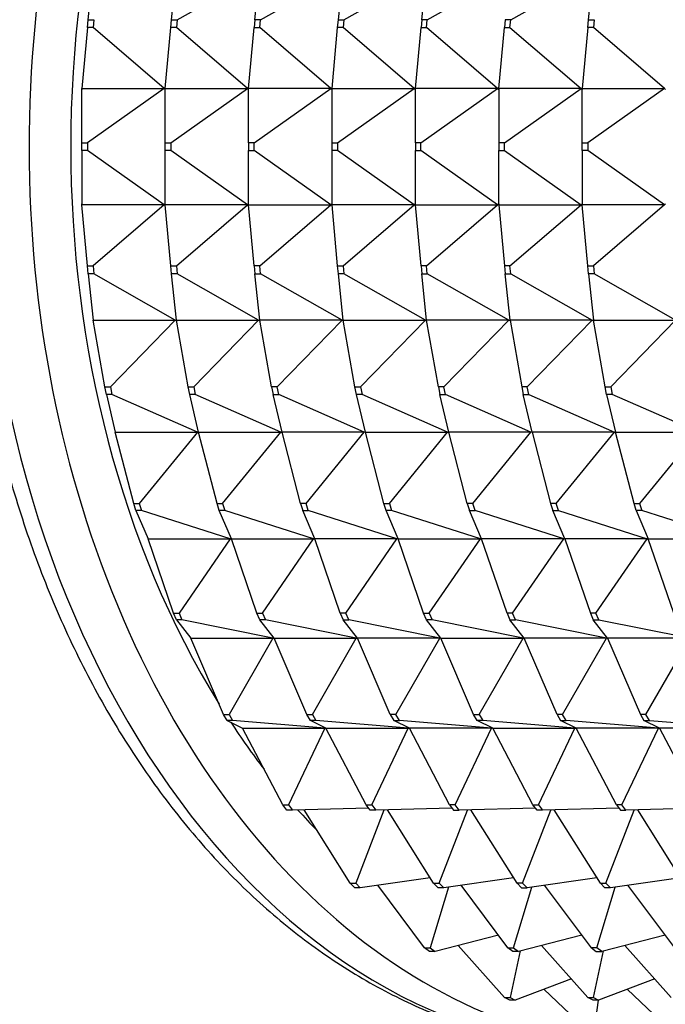
# Model space of a CAD drawing. Units: millimetres. Extents: x 0 to 1478, y 0 to 1758.
# Drawn here: x 603 to 620, y 1510 to 1535 of the extents above; entities that cross this region are included whole.
import ezdxf
from ezdxf import colors
from ezdxf.entities.mleader import LeaderData, LeaderLine
from ezdxf.math import Vec2, Vec3

# ---------------------------------------------------------------- set-up
doc = ezdxf.new("R2010")
doc.units = ezdxf.units.MM
doc.layers.add('DV2_Défaut', color=7, linetype='Continuous')
doc.layers.add('Défaut', color=7, linetype='Continuous')

# ---------------------------------------------------------------- blocks, each defined once
blk = doc.blocks.new('_DOT')
at = {"color": 0}
blk.add_line((0, 0), (-1, 0), dxfattribs=at)
at = {"color": 0, "const_width": 0.333}
blk.add_lwpolyline([(-0.1665, 0, 1), (0.1665, 0, 1)], format="xyb", close=True, dxfattribs=at)
blk = doc.blocks.new('SE1')
at = {"layer": 'DV2_Défaut', "color": 7, "linetype": 'Continuous'}
for p, q in [((605.14, 1535.075), (605.264, 1536.253)), ((607.262, 1535.075), (607.386, 1536.253)), ((607.403, 1535.075), (609.477, 1536.253)), ((609.383, 1535.075), (609.507, 1536.253)), ((609.525, 1535.075), (611.598, 1536.253)), ((611.504, 1535.075), (611.628, 1536.253)), ((611.646, 1535.075), (613.72, 1536.253)), ((613.626, 1535.075), (613.749, 1536.253)), ((613.767, 1535.075), (615.841, 1536.253)), ((615.889, 1535.075), (617.962, 1536.253)), ((617.868, 1535.075), (617.992, 1536.253)), ((605.121, 1534.877), (605.14, 1535.075)), ((605.14, 1535.075), (605.282, 1535.075)), ((605.282, 1535.075), (605.263, 1534.877)), ((607.243, 1534.877), (607.262, 1535.075)), ((607.262, 1535.075), (607.403, 1535.075)), ((607.403, 1535.075), (607.384, 1534.877)), ((609.383, 1535.075), (609.364, 1534.877)), ((609.525, 1535.075), (609.383, 1535.075)), ((609.505, 1534.877), (609.525, 1535.075)), ((611.485, 1534.877), (611.504, 1535.075)), ((611.504, 1535.075), (611.646, 1535.075)), ((611.646, 1535.075), (611.627, 1534.877)), ((613.626, 1535.075), (613.607, 1534.877)), ((613.767, 1535.075), (613.626, 1535.075)), ((613.748, 1534.877), (613.767, 1535.075)), ((615.747, 1535.075), (615.728, 1534.877)), ((615.889, 1535.075), (615.747, 1535.075)), ((615.869, 1534.877), (615.889, 1535.075)), ((617.849, 1534.877), (617.868, 1535.075)), ((617.868, 1535.075), (618.01, 1535.075)), ((618.01, 1535.075), (617.991, 1534.877)), ((605.121, 1534.877), (604.979, 1533.323)), ((605.263, 1534.877), (605.121, 1534.877)), ((607.071, 1533.323), (605.263, 1534.877)), ((607.101, 1533.323), (607.243, 1534.877)), ((607.384, 1534.877), (607.243, 1534.877)), ((609.192, 1533.323), (607.384, 1534.877)), ((609.222, 1533.323), (609.364, 1534.877)), ((609.364, 1534.877), (609.505, 1534.877)), ((611.314, 1533.323), (609.505, 1534.877)), ((611.343, 1533.323), (611.485, 1534.877)), ((611.627, 1534.877), (611.485, 1534.877)), ((613.435, 1533.323), (611.627, 1534.877)), ((613.465, 1533.323), (613.607, 1534.877)), ((613.607, 1534.877), (613.748, 1534.877)), ((615.556, 1533.323), (613.748, 1534.877)), ((615.586, 1533.323), (615.728, 1534.877)), ((615.728, 1534.877), (615.869, 1534.877)), ((615.869, 1534.877), (617.678, 1533.323)), ((617.849, 1534.877), (617.707, 1533.323)), ((617.991, 1534.877), (617.849, 1534.877)), ((619.799, 1533.323), (617.991, 1534.877)), ((604.979, 1533.323), (604.977, 1533.299)), ((604.977, 1533.299), (604.979, 1533.299)), ((604.977, 1533.299), (604.979, 1533.299)), ((604.979, 1531.944), (604.979, 1533.323)), ((604.979, 1533.323), (607.071, 1533.323)), ((607.071, 1533.323), (605.121, 1531.944)), ((607.071, 1533.323), (607.096, 1533.299)), ((607.099, 1533.299), (607.071, 1533.323)), ((607.101, 1533.299), (607.096, 1533.299)), ((607.096, 1533.299), (607.099, 1533.299)), ((607.099, 1533.299), (607.101, 1533.323)), ((607.099, 1533.299), (607.101, 1533.299)), ((607.101, 1531.944), (607.101, 1533.323)), ((607.101, 1533.323), (609.192, 1533.323)), ((607.242, 1531.944), (609.192, 1533.323)), ((609.192, 1533.323), (609.218, 1533.299)), ((609.22, 1533.299), (609.192, 1533.323)), ((609.218, 1533.299), (609.22, 1533.299)), ((609.218, 1533.299), (609.222, 1533.299)), ((609.22, 1533.299), (609.222, 1533.323)), ((609.222, 1533.299), (609.22, 1533.299)), ((609.222, 1531.944), (609.222, 1533.323)), ((611.314, 1533.323), (609.222, 1533.323)), ((609.363, 1531.944), (611.314, 1533.323)), ((611.339, 1533.299), (611.314, 1533.323)), ((611.341, 1533.299), (611.314, 1533.323)), ((611.343, 1533.299), (611.339, 1533.299)), ((611.341, 1533.299), (611.339, 1533.299)), ((611.341, 1533.299), (611.343, 1533.323)), ((611.341, 1533.299), (611.343, 1533.299)), ((611.343, 1531.944), (611.343, 1533.323)), ((611.343, 1533.323), (613.435, 1533.323)), ((611.485, 1531.944), (613.435, 1533.323)), ((613.435, 1533.323), (613.46, 1533.299)), ((613.463, 1533.299), (613.435, 1533.323)), ((613.46, 1533.299), (613.465, 1533.299)), ((613.46, 1533.299), (613.463, 1533.299)), ((613.463, 1533.299), (613.465, 1533.323)), ((613.465, 1533.299), (613.463, 1533.299)), ((613.465, 1531.944), (613.465, 1533.323)), ((615.556, 1533.323), (613.465, 1533.323)), ((613.606, 1531.944), (615.556, 1533.323)), ((615.582, 1533.299), (615.556, 1533.323)), ((615.584, 1533.299), (615.556, 1533.323)), ((615.586, 1533.299), (615.582, 1533.299)), ((615.584, 1533.299), (615.582, 1533.299)), ((615.584, 1533.299), (615.586, 1533.323)), ((615.586, 1533.299), (615.584, 1533.299)), ((617.678, 1533.323), (615.586, 1533.323)), ((615.586, 1533.323), (615.586, 1531.944)), ((615.727, 1531.944), (617.678, 1533.323)), ((617.703, 1533.299), (617.678, 1533.323)), ((617.678, 1533.323), (617.705, 1533.299)), ((617.707, 1533.299), (617.703, 1533.299)), ((617.705, 1533.299), (617.703, 1533.299)), ((617.707, 1533.323), (617.705, 1533.299)), ((617.705, 1533.299), (617.707, 1533.299)), ((617.707, 1531.944), (617.707, 1533.323)), ((617.707, 1533.323), (619.799, 1533.323)), ((619.799, 1533.323), (617.849, 1531.944)), ((619.799, 1533.323), (619.824, 1533.299)), ((619.826, 1533.299), (619.799, 1533.323)), ((604.979, 1531.744), (604.979, 1531.944)), ((604.979, 1531.944), (605.121, 1531.944)), ((605.121, 1531.744), (604.979, 1531.744)), ((604.979, 1531.744), (604.979, 1530.365)), ((605.121, 1531.944), (605.121, 1531.744)), ((607.071, 1530.365), (605.121, 1531.744)), ((607.101, 1531.744), (607.101, 1531.944)), ((607.101, 1531.944), (607.242, 1531.944)), ((607.101, 1530.365), (607.101, 1531.744)), ((607.242, 1531.744), (607.101, 1531.744)), ((607.242, 1531.944), (607.242, 1531.744)), ((609.192, 1530.365), (607.242, 1531.744)), ((609.363, 1531.944), (609.222, 1531.944)), ((609.222, 1531.944), (609.222, 1531.744)), ((609.222, 1530.365), (609.222, 1531.744)), ((609.222, 1531.744), (609.363, 1531.744)), ((609.363, 1531.744), (609.363, 1531.944)), ((611.314, 1530.365), (609.363, 1531.744)), ((611.343, 1531.744), (611.343, 1531.944)), ((611.343, 1531.944), (611.485, 1531.944)), ((611.343, 1530.365), (611.343, 1531.744)), ((611.485, 1531.744), (611.343, 1531.744)), ((611.485, 1531.944), (611.485, 1531.744)), ((613.435, 1530.365), (611.485, 1531.744)), ((613.606, 1531.944), (613.465, 1531.944)), ((613.465, 1531.944), (613.465, 1531.744)), ((613.465, 1530.365), (613.465, 1531.744)), ((613.465, 1531.744), (613.606, 1531.744)), ((613.606, 1531.744), (613.606, 1531.944)), ((615.556, 1530.365), (613.606, 1531.744)), ((615.727, 1531.944), (615.586, 1531.944)), ((615.586, 1531.944), (615.586, 1531.744)), ((615.586, 1530.365), (615.586, 1531.744)), ((615.586, 1531.744), (615.727, 1531.744)), ((615.727, 1531.744), (615.727, 1531.944)), ((615.727, 1531.744), (617.678, 1530.365)), ((617.707, 1531.744), (617.707, 1531.944)), ((617.707, 1531.944), (617.849, 1531.944)), ((617.849, 1531.744), (617.707, 1531.744)), ((617.707, 1531.744), (617.707, 1530.365)), ((617.849, 1531.944), (617.849, 1531.744)), ((619.799, 1530.365), (617.849, 1531.744)), ((604.979, 1530.389), (604.977, 1530.389)), ((604.977, 1530.389), (604.979, 1530.389)), ((604.979, 1530.365), (604.977, 1530.389)), ((607.071, 1530.365), (604.979, 1530.365)), ((605.121, 1528.811), (604.979, 1530.365)), ((607.071, 1530.365), (605.263, 1528.811)), ((607.099, 1530.389), (607.071, 1530.365)), ((607.096, 1530.389), (607.071, 1530.365)), ((607.096, 1530.389), (607.101, 1530.389)), ((607.099, 1530.389), (607.096, 1530.389)), ((607.101, 1530.365), (607.099, 1530.389)), ((607.101, 1530.389), (607.099, 1530.389)), ((607.243, 1528.811), (607.101, 1530.365)), ((609.192, 1530.365), (607.101, 1530.365)), ((607.384, 1528.811), (609.192, 1530.365)), ((609.218, 1530.389), (609.192, 1530.365)), ((609.192, 1530.365), (609.22, 1530.389)), ((609.222, 1530.389), (609.218, 1530.389)), ((609.22, 1530.389), (609.218, 1530.389)), ((609.22, 1530.389), (609.222, 1530.389)), ((609.222, 1530.365), (609.22, 1530.389)), ((609.222, 1530.365), (611.314, 1530.365)), ((609.364, 1528.811), (609.222, 1530.365)), ((609.505, 1528.811), (611.314, 1530.365)), ((611.314, 1530.365), (611.341, 1530.389)), ((611.314, 1530.365), (611.339, 1530.389)), ((611.339, 1530.389), (611.343, 1530.389)), ((611.339, 1530.389), (611.341, 1530.389)), ((611.343, 1530.389), (611.341, 1530.389)), ((611.343, 1530.365), (611.341, 1530.389)), ((613.435, 1530.365), (611.343, 1530.365)), ((611.485, 1528.811), (611.343, 1530.365)), ((611.627, 1528.811), (613.435, 1530.365)), ((613.46, 1530.389), (613.435, 1530.365)), ((613.435, 1530.365), (613.463, 1530.389)), ((613.465, 1530.389), (613.46, 1530.389)), ((613.463, 1530.389), (613.46, 1530.389)), ((613.463, 1530.389), (613.465, 1530.389)), ((613.465, 1530.365), (613.463, 1530.389)), ((613.465, 1530.365), (615.556, 1530.365)), ((613.607, 1528.811), (613.465, 1530.365)), ((613.748, 1528.811), (615.556, 1530.365)), ((615.556, 1530.365), (615.584, 1530.389)), ((615.556, 1530.365), (615.582, 1530.389)), ((615.582, 1530.389), (615.584, 1530.389)), ((615.582, 1530.389), (615.586, 1530.389)), ((615.584, 1530.389), (615.586, 1530.389)), ((615.584, 1530.389), (615.586, 1530.365)), ((615.586, 1530.365), (615.728, 1528.811)), ((615.586, 1530.365), (617.678, 1530.365)), ((615.869, 1528.811), (617.678, 1530.365)), ((617.678, 1530.365), (617.705, 1530.389)), ((617.678, 1530.365), (617.703, 1530.389)), ((617.703, 1530.389), (617.707, 1530.389)), ((617.703, 1530.389), (617.705, 1530.389)), ((617.707, 1530.389), (617.705, 1530.389)), ((617.707, 1530.365), (617.705, 1530.389)), ((619.799, 1530.365), (617.707, 1530.365)), ((617.849, 1528.811), (617.707, 1530.365)), ((619.799, 1530.365), (617.991, 1528.811)), ((619.826, 1530.389), (619.799, 1530.365)), ((619.824, 1530.389), (619.799, 1530.365)), ((605.121, 1528.811), (605.263, 1528.811)), ((605.14, 1528.613), (605.121, 1528.811)), ((605.263, 1528.811), (605.282, 1528.613)), ((607.262, 1528.613), (607.243, 1528.811)), ((607.243, 1528.811), (607.384, 1528.811)), ((607.384, 1528.811), (607.403, 1528.613)), ((609.505, 1528.811), (609.364, 1528.811)), ((609.364, 1528.811), (609.383, 1528.613)), ((609.525, 1528.613), (609.505, 1528.811)), ((611.485, 1528.811), (611.627, 1528.811)), ((611.504, 1528.613), (611.485, 1528.811)), ((611.627, 1528.811), (611.646, 1528.613)), ((613.748, 1528.811), (613.607, 1528.811)), ((613.607, 1528.811), (613.626, 1528.613)), ((613.767, 1528.613), (613.748, 1528.811)), ((615.869, 1528.811), (615.728, 1528.811)), ((615.728, 1528.811), (615.747, 1528.613)), ((615.889, 1528.613), (615.869, 1528.811)), ((617.849, 1528.811), (617.991, 1528.811)), ((617.868, 1528.613), (617.849, 1528.811)), ((617.991, 1528.811), (618.01, 1528.613)), ((605.282, 1528.613), (605.14, 1528.613)), ((605.14, 1528.613), (605.264, 1527.435)), ((607.356, 1527.435), (605.282, 1528.613)), ((607.386, 1527.435), (607.262, 1528.613)), ((607.403, 1528.613), (607.262, 1528.613)), ((609.477, 1527.435), (607.403, 1528.613)), ((609.383, 1528.613), (609.525, 1528.613)), ((609.507, 1527.435), (609.383, 1528.613)), ((611.598, 1527.435), (609.525, 1528.613)), ((611.646, 1528.613), (611.504, 1528.613)), ((611.628, 1527.435), (611.504, 1528.613)), ((613.72, 1527.435), (611.646, 1528.613)), ((613.626, 1528.613), (613.767, 1528.613)), ((613.749, 1527.435), (613.626, 1528.613)), ((615.841, 1527.435), (613.767, 1528.613)), ((615.747, 1528.613), (615.889, 1528.613)), ((615.871, 1527.435), (615.747, 1528.613)), ((615.889, 1528.613), (617.962, 1527.435)), ((618.01, 1528.613), (617.868, 1528.613)), ((617.868, 1528.613), (617.992, 1527.435)), ((620.084, 1527.435), (618.01, 1528.613)), ((605.264, 1527.435), (607.356, 1527.435)), ((605.563, 1525.735), (605.264, 1527.435)), ((605.264, 1527.435), (605.266, 1527.417)), ((605.266, 1527.417), (605.267, 1527.417)), ((607.356, 1527.435), (605.705, 1525.735)), ((607.356, 1527.435), (607.385, 1527.417)), ((607.387, 1527.417), (607.356, 1527.435)), ((607.385, 1527.417), (607.387, 1527.417)), ((607.387, 1527.417), (607.386, 1527.435)), ((607.685, 1525.735), (607.386, 1527.435)), ((607.386, 1527.435), (609.477, 1527.435)), ((607.387, 1527.417), (607.389, 1527.417)), ((607.826, 1525.735), (609.477, 1527.435)), ((609.477, 1527.435), (609.507, 1527.417)), ((609.509, 1527.417), (609.477, 1527.435)), ((611.598, 1527.435), (609.507, 1527.435)), ((609.806, 1525.735), (609.507, 1527.435)), ((609.509, 1527.417), (609.507, 1527.435)), ((609.507, 1527.417), (609.509, 1527.417)), ((609.51, 1527.417), (609.509, 1527.417)), ((609.947, 1525.735), (611.598, 1527.435)), ((611.628, 1527.417), (611.598, 1527.435)), ((611.63, 1527.417), (611.598, 1527.435)), ((611.628, 1527.435), (613.72, 1527.435)), ((611.927, 1525.735), (611.628, 1527.435)), ((611.63, 1527.417), (611.628, 1527.435)), ((611.63, 1527.417), (611.628, 1527.417)), ((611.63, 1527.417), (611.631, 1527.417)), ((612.069, 1525.735), (613.72, 1527.435)), ((613.72, 1527.435), (613.749, 1527.417)), ((613.751, 1527.417), (613.72, 1527.435)), ((615.841, 1527.435), (613.749, 1527.435)), ((614.049, 1525.735), (613.749, 1527.435)), ((613.751, 1527.417), (613.749, 1527.435)), ((613.749, 1527.417), (613.751, 1527.417)), ((613.753, 1527.417), (613.751, 1527.417)), ((614.19, 1525.735), (615.841, 1527.435)), ((615.871, 1527.417), (615.841, 1527.435)), ((615.873, 1527.417), (615.841, 1527.435)), ((617.962, 1527.435), (615.871, 1527.435)), ((615.871, 1527.435), (616.17, 1525.735)), ((615.873, 1527.417), (615.871, 1527.435)), ((615.873, 1527.417), (615.871, 1527.417)), ((615.874, 1527.417), (615.873, 1527.417)), ((616.311, 1525.735), (617.962, 1527.435)), ((617.992, 1527.417), (617.962, 1527.435)), ((617.962, 1527.435), (617.994, 1527.417)), ((617.992, 1527.435), (620.084, 1527.435)), ((618.291, 1525.735), (617.992, 1527.435)), ((617.992, 1527.435), (617.994, 1527.417)), ((617.994, 1527.417), (617.992, 1527.417)), ((617.994, 1527.417), (617.995, 1527.417)), ((620.084, 1527.435), (618.433, 1525.735)), ((605.602, 1525.542), (605.563, 1525.735)), ((605.563, 1525.735), (605.705, 1525.735)), ((605.705, 1525.735), (605.743, 1525.542)), ((607.723, 1525.542), (607.685, 1525.735)), ((607.685, 1525.735), (607.826, 1525.735)), ((607.826, 1525.735), (607.864, 1525.542)), ((609.947, 1525.735), (609.806, 1525.735)), ((609.806, 1525.735), (609.844, 1525.542)), ((609.986, 1525.542), (609.947, 1525.735)), ((611.966, 1525.542), (611.927, 1525.735)), ((611.927, 1525.735), (612.069, 1525.735)), ((612.069, 1525.735), (612.107, 1525.542)), ((614.19, 1525.735), (614.049, 1525.735)), ((614.049, 1525.735), (614.087, 1525.542)), ((614.228, 1525.542), (614.19, 1525.735)), ((616.311, 1525.735), (616.17, 1525.735)), ((616.17, 1525.735), (616.208, 1525.542)), ((616.35, 1525.542), (616.311, 1525.735)), ((618.329, 1525.542), (618.291, 1525.735)), ((618.291, 1525.735), (618.433, 1525.735)), ((618.433, 1525.735), (618.471, 1525.542)), ((605.743, 1525.542), (605.602, 1525.542)), ((605.602, 1525.542), (605.828, 1524.587)), ((607.92, 1524.587), (605.743, 1525.542)), ((607.95, 1524.587), (607.723, 1525.542)), ((607.864, 1525.542), (607.723, 1525.542)), ((610.041, 1524.587), (607.864, 1525.542)), ((610.071, 1524.587), (609.844, 1525.542)), ((609.844, 1525.542), (609.986, 1525.542)), ((612.163, 1524.587), (609.986, 1525.542)), ((612.192, 1524.587), (611.966, 1525.542)), ((612.107, 1525.542), (611.966, 1525.542)), ((614.284, 1524.587), (612.107, 1525.542)), ((614.314, 1524.587), (614.087, 1525.542)), ((614.087, 1525.542), (614.228, 1525.542)), ((616.405, 1524.587), (614.228, 1525.542)), ((616.435, 1524.587), (616.208, 1525.542)), ((616.208, 1525.542), (616.35, 1525.542)), ((616.35, 1525.542), (618.527, 1524.587)), ((618.471, 1525.542), (618.329, 1525.542)), ((618.329, 1525.542), (618.556, 1524.587)), ((620.648, 1524.587), (618.471, 1525.542)), ((605.828, 1524.587), (607.92, 1524.587)), ((606.298, 1522.772), (605.828, 1524.587)), ((605.828, 1524.587), (605.832, 1524.572)), ((605.832, 1524.572), (605.832, 1524.572)), ((607.92, 1524.587), (606.439, 1522.772)), ((607.92, 1524.587), (607.951, 1524.572)), ((607.953, 1524.572), (607.92, 1524.587)), ((607.953, 1524.572), (607.95, 1524.587)), ((608.419, 1522.772), (607.95, 1524.587)), ((607.95, 1524.587), (610.041, 1524.587)), ((607.951, 1524.572), (607.953, 1524.572)), ((607.953, 1524.572), (607.954, 1524.572)), ((608.56, 1522.772), (610.041, 1524.587)), ((610.041, 1524.587), (610.072, 1524.572)), ((610.075, 1524.572), (610.041, 1524.587)), ((610.075, 1524.572), (610.071, 1524.587)), ((612.163, 1524.587), (610.071, 1524.587)), ((610.54, 1522.772), (610.071, 1524.587)), ((610.072, 1524.572), (610.075, 1524.572)), ((610.075, 1524.572), (610.075, 1524.572)), ((610.682, 1522.772), (612.163, 1524.587)), ((612.194, 1524.572), (612.163, 1524.587)), ((612.196, 1524.572), (612.163, 1524.587)), ((612.196, 1524.572), (612.192, 1524.587)), ((612.192, 1524.587), (614.284, 1524.587)), ((612.662, 1522.772), (612.192, 1524.587)), ((612.196, 1524.572), (612.194, 1524.572)), ((612.196, 1524.572), (612.196, 1524.572)), ((612.803, 1522.772), (614.284, 1524.587)), ((614.284, 1524.587), (614.315, 1524.572)), ((614.317, 1524.572), (614.284, 1524.587)), ((614.317, 1524.572), (614.314, 1524.587)), ((616.405, 1524.587), (614.314, 1524.587)), ((614.783, 1522.772), (614.314, 1524.587)), ((614.315, 1524.572), (614.317, 1524.572)), ((614.318, 1524.572), (614.317, 1524.572)), ((614.924, 1522.772), (616.405, 1524.587)), ((616.436, 1524.572), (616.405, 1524.587)), ((616.439, 1524.572), (616.405, 1524.587)), ((616.439, 1524.572), (616.435, 1524.587)), ((618.527, 1524.587), (616.435, 1524.587)), ((616.435, 1524.587), (616.904, 1522.772)), ((616.439, 1524.572), (616.436, 1524.572)), ((616.439, 1524.572), (616.439, 1524.572)), ((617.046, 1522.772), (618.527, 1524.587)), ((618.527, 1524.587), (618.56, 1524.572)), ((618.558, 1524.572), (618.527, 1524.587)), ((618.556, 1524.587), (620.648, 1524.587)), ((619.026, 1522.772), (618.556, 1524.587)), ((618.556, 1524.587), (618.56, 1524.572)), ((618.56, 1524.572), (618.558, 1524.572)), ((618.56, 1524.572), (618.56, 1524.572)), ((620.648, 1524.587), (619.167, 1522.772)), ((606.354, 1522.589), (606.298, 1522.772)), ((606.298, 1522.772), (606.439, 1522.772)), ((606.439, 1522.772), (606.495, 1522.589)), ((608.475, 1522.589), (608.419, 1522.772)), ((608.419, 1522.772), (608.56, 1522.772)), ((608.56, 1522.772), (608.617, 1522.589)), ((610.682, 1522.772), (610.54, 1522.772)), ((610.54, 1522.772), (610.597, 1522.589)), ((610.738, 1522.589), (610.682, 1522.772)), ((612.718, 1522.589), (612.662, 1522.772)), ((612.662, 1522.772), (612.803, 1522.772)), ((612.803, 1522.772), (612.859, 1522.589)), ((614.924, 1522.772), (614.783, 1522.772)), ((614.783, 1522.772), (614.839, 1522.589)), ((614.981, 1522.589), (614.924, 1522.772)), ((617.046, 1522.772), (616.904, 1522.772)), ((616.904, 1522.772), (616.961, 1522.589)), ((617.102, 1522.589), (617.046, 1522.772)), ((619.082, 1522.589), (619.026, 1522.772)), ((619.026, 1522.772), (619.167, 1522.772)), ((619.167, 1522.772), (619.223, 1522.589)), ((606.495, 1522.589), (606.354, 1522.589)), ((606.354, 1522.589), (606.662, 1521.874)), ((608.753, 1521.874), (606.495, 1522.589)), ((608.783, 1521.874), (608.475, 1522.589)), ((608.617, 1522.589), (608.475, 1522.589)), ((610.875, 1521.874), (608.617, 1522.589)), ((610.904, 1521.874), (610.597, 1522.589)), ((610.597, 1522.589), (610.738, 1522.589)), ((612.996, 1521.874), (610.738, 1522.589)), ((613.026, 1521.874), (612.718, 1522.589)), ((612.859, 1522.589), (612.718, 1522.589)), ((615.117, 1521.874), (612.859, 1522.589)), ((615.147, 1521.874), (614.839, 1522.589)), ((614.839, 1522.589), (614.981, 1522.589)), ((617.239, 1521.874), (614.981, 1522.589)), ((617.268, 1521.874), (616.961, 1522.589)), ((616.961, 1522.589), (617.102, 1522.589)), ((617.102, 1522.589), (619.36, 1521.874)), ((619.223, 1522.589), (619.082, 1522.589)), ((619.082, 1522.589), (619.39, 1521.874)), ((621.481, 1521.874), (619.223, 1522.589)), ((606.662, 1521.874), (608.753, 1521.874)), ((607.31, 1519.979), (606.662, 1521.874)), ((608.753, 1521.874), (607.452, 1519.979)), ((608.753, 1521.874), (608.786, 1521.863)), ((608.787, 1521.863), (608.753, 1521.874)), ((609.432, 1519.979), (608.783, 1521.874)), ((608.783, 1521.874), (610.875, 1521.874)), ((608.786, 1521.863), (608.787, 1521.863)), ((609.573, 1519.979), (610.875, 1521.874)), ((610.875, 1521.874), (610.907, 1521.863)), ((610.908, 1521.863), (610.875, 1521.874)), ((612.996, 1521.874), (610.904, 1521.874)), ((611.553, 1519.979), (610.904, 1521.874)), ((610.907, 1521.863), (610.908, 1521.863)), ((611.694, 1519.979), (612.996, 1521.874)), ((613.028, 1521.863), (612.996, 1521.874)), ((613.029, 1521.863), (612.996, 1521.874)), ((613.026, 1521.874), (615.117, 1521.874)), ((613.674, 1519.979), (613.026, 1521.874)), ((613.029, 1521.863), (613.028, 1521.863)), ((613.816, 1519.979), (615.117, 1521.874)), ((615.117, 1521.874), (615.15, 1521.863)), ((615.151, 1521.863), (615.117, 1521.874)), ((617.239, 1521.874), (615.147, 1521.874)), ((615.796, 1519.979), (615.147, 1521.874)), ((615.15, 1521.863), (615.151, 1521.863)), ((615.937, 1519.979), (617.239, 1521.874)), ((617.271, 1521.863), (617.239, 1521.874)), ((617.272, 1521.863), (617.239, 1521.874)), ((619.36, 1521.874), (617.268, 1521.874)), ((617.268, 1521.874), (617.917, 1519.979)), ((617.272, 1521.863), (617.271, 1521.863)), ((618.058, 1519.979), (619.36, 1521.874)), ((619.36, 1521.874), (619.393, 1521.863)), ((619.392, 1521.863), (619.36, 1521.874)), ((619.39, 1521.874), (621.481, 1521.874)), ((620.038, 1519.979), (619.39, 1521.874)), ((619.393, 1521.863), (619.392, 1521.863)), ((607.384, 1519.808), (607.31, 1519.979)), ((607.31, 1519.979), (607.452, 1519.979)), ((607.452, 1519.979), (607.525, 1519.808)), ((609.505, 1519.808), (609.432, 1519.979)), ((609.432, 1519.979), (609.573, 1519.979)), ((609.573, 1519.979), (609.647, 1519.808)), ((611.694, 1519.979), (611.553, 1519.979)), ((611.553, 1519.979), (611.626, 1519.808)), ((611.768, 1519.808), (611.694, 1519.979)), ((613.748, 1519.808), (613.674, 1519.979)), ((613.674, 1519.979), (613.816, 1519.979)), ((613.816, 1519.979), (613.889, 1519.808)), ((615.937, 1519.979), (615.796, 1519.979)), ((615.796, 1519.979), (615.869, 1519.808)), ((616.01, 1519.808), (615.937, 1519.979)), ((618.058, 1519.979), (617.917, 1519.979)), ((617.917, 1519.979), (617.99, 1519.808)), ((618.132, 1519.808), (618.058, 1519.979)), ((607.525, 1519.808), (607.384, 1519.808)), ((607.384, 1519.808), (607.748, 1519.346)), ((609.84, 1519.346), (607.525, 1519.808)), ((609.87, 1519.346), (609.505, 1519.808)), ((609.647, 1519.808), (609.505, 1519.808)), ((611.961, 1519.346), (609.647, 1519.808)), ((611.991, 1519.346), (611.626, 1519.808)), ((611.626, 1519.808), (611.768, 1519.808)), ((614.083, 1519.346), (611.768, 1519.808)), ((614.112, 1519.346), (613.748, 1519.808)), ((613.889, 1519.808), (613.748, 1519.808)), ((616.204, 1519.346), (613.889, 1519.808)), ((616.234, 1519.346), (615.869, 1519.808)), ((615.869, 1519.808), (616.01, 1519.808)), ((618.325, 1519.346), (616.01, 1519.808)), ((618.355, 1519.346), (617.99, 1519.808)), ((617.99, 1519.808), (618.132, 1519.808)), ((618.132, 1519.808), (620.447, 1519.346)), ((607.748, 1519.346), (609.84, 1519.346)), ((608.582, 1517.406), (607.748, 1519.346)), ((609.84, 1519.346), (608.724, 1517.406)), ((609.84, 1519.346), (609.873, 1519.339)), ((609.873, 1519.34), (609.84, 1519.346)), ((610.704, 1517.406), (609.87, 1519.346)), ((609.87, 1519.346), (611.961, 1519.346)), ((610.845, 1517.406), (611.961, 1519.346)), ((611.961, 1519.346), (611.994, 1519.339)), ((611.994, 1519.34), (611.961, 1519.346)), ((614.083, 1519.346), (611.991, 1519.346)), ((612.825, 1517.406), (611.991, 1519.346)), ((612.967, 1517.406), (614.083, 1519.346)), ((614.115, 1519.339), (614.083, 1519.346)), ((614.115, 1519.34), (614.083, 1519.346)), ((614.112, 1519.346), (616.204, 1519.346)), ((614.946, 1517.406), (614.112, 1519.346)), ((615.088, 1517.406), (616.204, 1519.346)), ((616.204, 1519.346), (616.237, 1519.339)), ((616.237, 1519.34), (616.204, 1519.346)), ((618.325, 1519.346), (616.234, 1519.346)), ((617.068, 1517.406), (616.234, 1519.346)), ((617.209, 1517.406), (618.325, 1519.346)), ((618.358, 1519.339), (618.325, 1519.346)), ((618.358, 1519.34), (618.325, 1519.346)), ((620.447, 1519.346), (618.355, 1519.346)), ((618.355, 1519.346), (619.189, 1517.406)), ((619.33, 1517.406), (620.447, 1519.346)), ((608.672, 1517.251), (608.582, 1517.406)), ((608.582, 1517.406), (608.724, 1517.406)), ((608.813, 1517.251), (608.672, 1517.251)), ((608.672, 1517.251), (609.068, 1517.052)), ((608.724, 1517.406), (608.813, 1517.251)), ((611.16, 1517.052), (608.813, 1517.251)), ((610.793, 1517.251), (610.704, 1517.406)), ((610.704, 1517.406), (610.845, 1517.406)), ((611.19, 1517.052), (610.793, 1517.251)), ((610.934, 1517.251), (610.793, 1517.251)), ((610.845, 1517.406), (610.934, 1517.251)), ((613.281, 1517.052), (610.934, 1517.251)), ((612.967, 1517.406), (612.825, 1517.406)), ((612.825, 1517.406), (612.914, 1517.251)), ((613.311, 1517.052), (612.914, 1517.251)), ((612.914, 1517.251), (613.056, 1517.251)), ((613.056, 1517.251), (612.967, 1517.406)), ((615.403, 1517.052), (613.056, 1517.251)), ((615.036, 1517.251), (614.946, 1517.406)), ((614.946, 1517.406), (615.088, 1517.406)), ((615.432, 1517.052), (615.036, 1517.251)), ((615.177, 1517.251), (615.036, 1517.251)), ((615.088, 1517.406), (615.177, 1517.251)), ((617.524, 1517.052), (615.177, 1517.251)), ((617.209, 1517.406), (617.068, 1517.406)), ((617.068, 1517.406), (617.157, 1517.251)), ((617.554, 1517.052), (617.157, 1517.251)), ((617.157, 1517.251), (617.298, 1517.251)), ((617.298, 1517.251), (617.209, 1517.406)), ((619.645, 1517.052), (617.298, 1517.251)), ((619.33, 1517.406), (619.189, 1517.406)), ((619.189, 1517.406), (619.278, 1517.251)), ((619.675, 1517.052), (619.278, 1517.251)), ((619.278, 1517.251), (619.42, 1517.251)), ((619.42, 1517.251), (619.33, 1517.406)), ((619.42, 1517.251), (621.766, 1517.052)), ((609.068, 1517.052), (611.16, 1517.052)), ((610.09, 1515.103), (609.068, 1517.052)), ((611.16, 1517.052), (610.232, 1515.103)), ((611.16, 1517.052), (611.191, 1517.049)), ((611.191, 1517.049), (611.16, 1517.052)), ((612.212, 1515.103), (611.19, 1517.052)), ((611.19, 1517.052), (613.281, 1517.052)), ((612.353, 1515.103), (613.281, 1517.052)), ((613.281, 1517.052), (613.312, 1517.049)), ((613.312, 1517.049), (613.281, 1517.052)), ((615.403, 1517.052), (613.311, 1517.052)), ((614.333, 1515.103), (613.311, 1517.052)), ((614.475, 1515.103), (615.403, 1517.052)), ((615.434, 1517.049), (615.403, 1517.052)), ((615.434, 1517.049), (615.403, 1517.052)), ((615.432, 1517.052), (617.524, 1517.052)), ((616.454, 1515.103), (615.432, 1517.052)), ((616.596, 1515.103), (617.524, 1517.052)), ((617.524, 1517.052), (617.555, 1517.049)), ((617.555, 1517.049), (617.524, 1517.052)), ((619.645, 1517.052), (617.554, 1517.052)), ((618.576, 1515.103), (617.554, 1517.052)), ((618.717, 1515.103), (619.645, 1517.052)), ((619.676, 1517.049), (619.645, 1517.052)), ((619.676, 1517.049), (619.645, 1517.052)), ((621.766, 1517.052), (619.675, 1517.052)), ((619.675, 1517.052), (620.697, 1515.103)), ((610.194, 1514.966), (610.09, 1515.103)), ((610.09, 1515.103), (610.232, 1515.103)), ((610.335, 1514.966), (610.194, 1514.966)), ((610.232, 1515.103), (610.335, 1514.966)), ((612.274, 1515.021), (610.335, 1514.966)), ((611.806, 1513.111), (610.634, 1514.975)), ((612.665, 1514.972), (611.948, 1513.111)), ((612.315, 1514.966), (612.212, 1515.103)), ((612.212, 1515.103), (612.353, 1515.103)), ((612.457, 1514.966), (612.315, 1514.966)), ((612.353, 1515.103), (612.457, 1514.966)), ((614.395, 1515.021), (612.457, 1514.966)), ((613.928, 1513.111), (612.755, 1514.975)), ((614.069, 1513.111), (614.786, 1514.972)), ((614.475, 1515.103), (614.333, 1515.103)), ((614.333, 1515.103), (614.436, 1514.966)), ((614.436, 1514.966), (614.578, 1514.966)), ((614.578, 1514.966), (614.475, 1515.103)), ((616.516, 1515.021), (614.578, 1514.966)), ((616.049, 1513.111), (614.876, 1514.975)), ((616.19, 1513.111), (616.908, 1514.972)), ((616.558, 1514.966), (616.454, 1515.103)), ((616.454, 1515.103), (616.596, 1515.103)), ((616.699, 1514.966), (616.558, 1514.966)), ((616.596, 1515.103), (616.699, 1514.966)), ((618.638, 1515.021), (616.699, 1514.966)), ((618.17, 1513.111), (616.997, 1514.975)), ((618.312, 1513.111), (619.029, 1514.972)), ((618.717, 1515.103), (618.576, 1515.103)), ((618.576, 1515.103), (618.679, 1514.966)), ((618.679, 1514.966), (618.821, 1514.966)), ((618.821, 1514.966), (618.717, 1515.103)), ((620.759, 1515.021), (618.821, 1514.966)), ((620.292, 1513.111), (619.119, 1514.975)), ((613.841, 1513.248), (612.063, 1512.996)), ((615.963, 1513.248), (614.185, 1512.996)), ((618.084, 1513.248), (616.306, 1512.996)), ((620.205, 1513.248), (618.427, 1512.996)), ((611.922, 1512.996), (611.806, 1513.111)), ((611.806, 1513.111), (611.948, 1513.111)), ((612.063, 1512.996), (611.922, 1512.996)), ((611.948, 1513.111), (612.063, 1512.996)), ((613.698, 1511.469), (612.507, 1513.059)), ((614.303, 1513.013), (613.839, 1511.469)), ((614.043, 1512.996), (613.928, 1513.111)), ((613.928, 1513.111), (614.069, 1513.111)), ((614.185, 1512.996), (614.043, 1512.996)), ((614.069, 1513.111), (614.185, 1512.996)), ((615.819, 1511.469), (614.628, 1513.059)), ((615.961, 1511.469), (616.424, 1513.013)), ((616.19, 1513.111), (616.049, 1513.111)), ((616.049, 1513.111), (616.164, 1512.996)), ((616.164, 1512.996), (616.306, 1512.996)), ((616.306, 1512.996), (616.19, 1513.111)), ((617.94, 1511.469), (616.749, 1513.059)), ((618.082, 1511.469), (618.545, 1513.013)), ((618.286, 1512.996), (618.17, 1513.111)), ((618.17, 1513.111), (618.312, 1513.111)), ((618.427, 1512.996), (618.286, 1512.996)), ((618.312, 1513.111), (618.427, 1512.996)), ((620.062, 1511.469), (618.871, 1513.059)), ((615.577, 1511.792), (613.965, 1511.377)), ((617.698, 1511.792), (616.086, 1511.377)), ((619.82, 1511.792), (618.207, 1511.377)), ((613.823, 1511.377), (613.698, 1511.469)), ((613.698, 1511.469), (613.839, 1511.469)), ((613.839, 1511.469), (613.965, 1511.377)), ((615.73, 1510.205), (614.553, 1511.528)), ((615.945, 1511.377), (615.819, 1511.469)), ((615.819, 1511.469), (615.961, 1511.469)), ((615.961, 1511.469), (616.086, 1511.377)), ((617.851, 1510.205), (616.674, 1511.528)), ((618.082, 1511.469), (617.94, 1511.469)), ((617.94, 1511.469), (618.066, 1511.377)), ((618.207, 1511.377), (618.082, 1511.469)), ((619.973, 1510.205), (618.795, 1511.528)), ((613.965, 1511.377), (613.823, 1511.377)), ((616.128, 1511.387), (615.871, 1510.205)), ((616.086, 1511.377), (615.945, 1511.377)), ((617.993, 1510.205), (618.25, 1511.387)), ((618.066, 1511.377), (618.207, 1511.377)), ((617.432, 1510.677), (616.005, 1510.138)), ((619.553, 1510.677), (618.126, 1510.138)), ((615.863, 1510.138), (615.73, 1510.205)), ((615.73, 1510.205), (615.871, 1510.205)), ((615.871, 1510.205), (616.005, 1510.138)), ((617.865, 1509.345), (616.732, 1510.413)), ((617.984, 1510.138), (617.851, 1510.205)), ((617.851, 1510.205), (617.993, 1510.205)), ((617.993, 1510.205), (618.126, 1510.138)), ((619.986, 1509.345), (618.853, 1510.413)), ((616.005, 1510.138), (615.863, 1510.138)), ((618.126, 1510.138), (617.984, 1510.138)), ((618.113, 1510.138), (618.006, 1509.345))]:
    blk.add_line(p, q, dxfattribs=at)
for centre, major_axis, start_param, end_param in [((619.899, 1531.844), (0, -23), 3.009529, 6.283185), ((618.698, 1531.844), (0, -23), 3.141593, 6.283185), ((619.899, 1531.844), (0, -21.5), 3.992193, 5.432585), ((619.899, 1531.844), (0, -21.5), -0.821784, -0.743019), ((619.899, 1531.844), (0, -21.5), -0.668404, -0.628223)]:
    blk.add_ellipse(centre, major_axis=major_axis, ratio=0.707107, start_param=start_param, end_param=end_param, dxfattribs=at)
blk.add_open_spline([(619.25, 1554.805), (618.962, 1554.824), (618.212, 1554.872), (616.836, 1554.733), (615.25, 1554.391), (613.684, 1553.83), (612.169, 1553.068), (610.714, 1552.108), (609.333, 1550.959), (608.038, 1549.629), (606.843, 1548.131), (605.758, 1546.48), (604.795, 1544.691), (603.962, 1542.783), (603.267, 1540.772), (602.717, 1538.679), (602.315, 1536.523), (602.065, 1534.324), (601.97, 1532.101), (602.03, 1529.877), (602.244, 1527.67), (602.611, 1525.501), (603.128, 1523.39), (603.791, 1521.355), (604.595, 1519.417), (605.533, 1517.593), (606.598, 1515.9), (607.78, 1514.357), (609.069, 1512.977), (610.452, 1511.777), (611.916, 1510.769), (613.444, 1509.962), (615.025, 1509.365), (616.621, 1508.983), (617.889, 1508.854), (618.536, 1508.845), (618.698, 1508.844)], degree=3, knots=[0, 0, 0, 0, 0.014513, 0.044325, 0.074126, 0.103986, 0.13397, 0.164117, 0.194435, 0.224907, 0.255502, 0.286185, 0.316922, 0.347688, 0.378464, 0.409238, 0.440008, 0.470774, 0.501538, 0.532305, 0.563079, 0.593864, 0.624664, 0.655483, 0.686323, 0.71718, 0.748045, 0.778901, 0.809719, 0.840465, 0.871097, 0.901574, 0.931865, 0.961968, 0.991907, 1, 1, 1, 1], dxfattribs=at)

msp = doc.modelspace()

# ---------------------------------------------------------------- block references
at = {"layer": 'Défaut'}
msp.add_blockref('SE1', (0, 0), dxfattribs=at)

# ---------------------------------------------------------------- leaders
at = {"layer": 'Défaut', "color": 7, "linetype": 'Continuous'}
ml = msp.add_multileader_mtext('Standard', dxfattribs=at)
ml.set_content('{\\pxsm0.9;\\fSolid Edge ISO|b1||i0||c0|p34;\\W1.;19/06/2018\\P}', color=256)
ml.set_leader_properties()
ml.set_arrow_properties(name='DOT')
ml.build(insert=Vec2(0, 0))
ml.multileader.update_dxf_attribs({"leader_type": 0, "dogleg_length": 0, "arrow_head_size": 12})
ctx = ml.context
ctx.base_point, ctx.char_height, ctx.arrow_head_size, ctx.landing_gap_size = Vec3(1390.407, 1750.708), 12, 12, 4.2
notes = []
notes.append((ctx, [(0, (0, 0, 0), (0, 0), (1, 0), 1, [])]))
ctx.mtext.insert = Vec3(1392.407, 1756.828)
for ctx, leaders in notes:
    for number, flags, end, landing, length, lines in leaders:
        leader = LeaderData()
        leader.index, (leader.has_last_leader_line, leader.has_dogleg_vector, leader.attachment_direction) = number, flags
        leader.last_leader_point, leader.dogleg_vector, leader.dogleg_length = Vec3(end), Vec3(landing), length
        for number, points, colour, breaks in lines:
            line = LeaderLine()
            line.index, line.vertices, line.color, line.breaks = number, Vec3.list(points), colors.encode_raw_color(colour), breaks
            leader.lines.append(line)
        ctx.leaders.append(leader)

doc.saveas('drawing.dxf')
